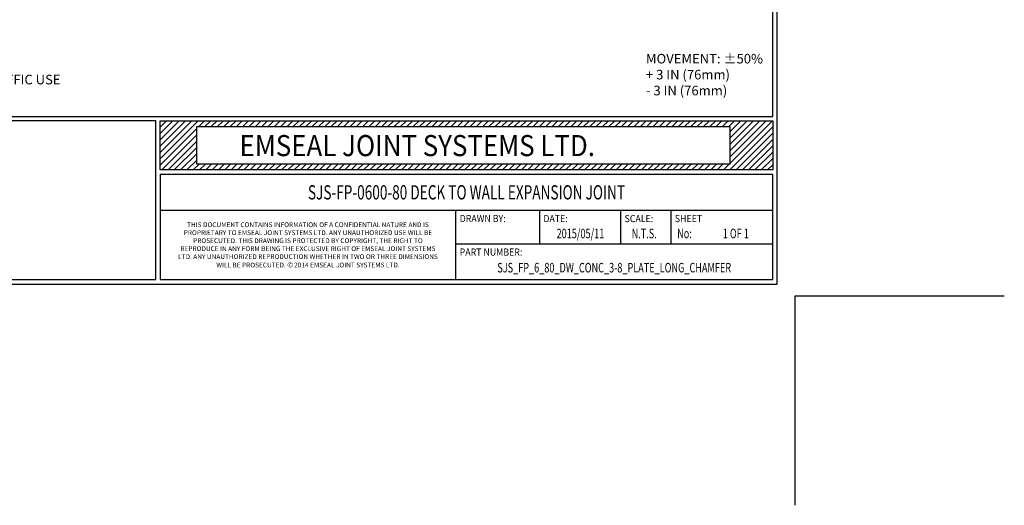
# Model space of a CAD drawing. Extents: x -308 to 3254, y -284 to 1977.
# Drawn here: x 10 to 31, y -4 to 6 of the extents above; entities that cross this region are included whole.
import ezdxf
from ezdxf.enums import TextEntityAlignment as Align

# ---------------------------------------------------------------- set-up
doc = ezdxf.new("R2010")
doc.units = 0
doc.header["$LTSCALE"] = 5
doc.header["$MEASUREMENT"] = 0
doc.layers.get('0').update_dxf_attribs({"color": 200, "linetype": 'CONTINUOUS'})
doc.layers.get('DEFPOINTS').update_dxf_attribs({"linetype": 'CONTINUOUS'})
for name, color, linetype, lineweight in [('CONCRETE - L', 132, 'CONTINUOUS', 13), ('TBLOCK-T1', 7, 'CONTINUOUS', 15), ('TBLOCK-T2', 7, 'CONTINUOUS', 18), ('TBLOCK-T3', 241, 'CONTINUOUS', 20), ('TBLOCK-T5', 111, 'CONTINUOUS', 30), ('TEXT - 4', 241, 'CONTINUOUS', 25)]:
    doc.layers.add(name, color=color, linetype=linetype, lineweight=lineweight)
doc.styles.add('ROMANC', font='ROMANC.shx', dxfattribs={"width": 0.7, "height": 3.2})
doc.styles.add('ROMANS', font='romans', dxfattribs={"width": 0.9})
doc.styles.add('ROMANT', font='ROMANT.shx', dxfattribs={"width": 0.9, "height": 6.3})

# ---------------------------------------------------------------- blocks, each defined once
blk = doc.blocks.new('*X3')
at = {"color": 0}
for p, q in [((136.3, 33.06), (144.79, 41.56)), ((136.3, 34.47), (143.38, 41.56)), ((136.3, 35.89), (141.97, 41.56)), ((136.3, 37.3), (140.55, 41.56)), ((136.3, 38.71), (139.14, 41.56)), ((136.3, 40.13), (137.72, 41.56)), ((136.3, 41.54), (136.31, 41.56)), ((136.3, 31.64), (144.47, 39.82)), ((144.91, 40.26), (146.21, 41.56)), ((146.32, 40.26), (147.62, 41.56)), ((147.74, 40.26), (149.04, 41.56)), ((149.15, 40.26), (150.45, 41.56)), ((150.56, 40.26), (151.86, 41.56)), ((151.98, 40.26), (153.28, 41.56)), ((153.39, 40.26), (154.69, 41.56)), ((154.81, 40.26), (156.11, 41.56)), ((156.22, 40.26), (157.52, 41.56)), ((157.64, 40.26), (158.94, 41.56)), ((159.05, 40.26), (160.35, 41.56)), ((160.46, 40.26), (161.76, 41.56)), ((161.88, 40.26), (163.18, 41.56)), ((163.29, 40.26), (164.59, 41.56)), ((164.71, 40.26), (166.01, 41.56)), ((166.12, 40.26), (167.42, 41.56)), ((167.54, 40.26), (168.84, 41.56)), ((168.95, 40.26), (170.25, 41.56)), ((170.36, 40.26), (171.66, 41.56)), ((171.78, 40.26), (173.08, 41.56)), ((173.19, 40.26), (174.49, 41.56)), ((174.61, 40.26), (175.91, 41.56)), ((176.02, 40.26), (177.32, 41.56)), ((177.43, 40.26), (178.73, 41.56)), ((178.85, 40.26), (180.15, 41.56)), ((180.26, 40.26), (181.56, 41.56)), ((181.68, 40.26), (182.98, 41.56)), ((183.09, 40.26), (184.39, 41.56)), ((184.51, 40.26), (185.81, 41.56)), ((185.92, 40.26), (187.22, 41.56)), ((187.33, 40.26), (188.63, 41.56)), ((188.75, 40.26), (190.05, 41.56)), ((190.16, 40.26), (191.46, 41.56)), ((191.58, 40.26), (192.88, 41.56)), ((192.99, 40.26), (194.29, 41.56)), ((194.41, 40.26), (195.71, 41.56)), ((195.82, 40.26), (197.12, 41.56)), ((197.23, 40.26), (198.53, 41.56)), ((198.65, 40.26), (199.95, 41.56)), ((200.06, 40.26), (201.36, 41.56)), ((201.48, 40.26), (202.78, 41.56)), ((202.89, 40.26), (204.19, 41.56)), ((204.3, 40.26), (205.6, 41.56)), ((205.72, 40.26), (207.02, 41.56)), ((207.13, 40.26), (208.43, 41.56)), ((208.55, 40.26), (209.85, 41.56)), ((209.96, 40.26), (211.26, 41.56)), ((211.38, 40.26), (212.68, 41.56)), ((212.79, 40.26), (214.09, 41.56)), ((214.2, 40.26), (215.5, 41.56)), ((215.62, 40.26), (216.92, 41.56)), ((217.03, 40.26), (218.33, 41.56)), ((218.45, 40.26), (219.75, 41.56)), ((219.86, 40.26), (221.16, 41.56)), ((221.28, 40.26), (222.58, 41.56)), ((222.69, 40.26), (223.99, 41.56)), ((224.1, 40.26), (225.4, 41.56)), ((225.52, 40.26), (226.82, 41.56)), ((226.93, 40.26), (228.23, 41.56)), ((228.35, 40.26), (229.65, 41.56)), ((229.76, 40.26), (231.06, 41.56)), ((231.17, 40.26), (232.47, 41.56)), ((232.59, 40.26), (233.89, 41.56)), ((234, 40.26), (235.3, 41.56)), ((235.42, 40.26), (236.72, 41.56)), ((236.83, 40.26), (238.13, 41.56)), ((238.25, 40.26), (239.55, 41.56)), ((239.66, 40.26), (240.96, 41.56)), ((241.07, 40.26), (242.37, 41.56)), ((242.49, 40.26), (243.79, 41.56)), ((243.9, 40.26), (245.2, 41.56)), ((245.32, 40.26), (246.62, 41.56)), ((246.73, 40.26), (248.03, 41.56)), ((248.15, 40.26), (249.45, 41.56)), ((249.56, 40.26), (250.86, 41.56)), ((250.97, 40.26), (252.27, 41.56)), ((252.39, 40.26), (253.69, 41.56)), ((253.8, 40.26), (255.1, 41.56)), ((255.22, 40.26), (256.52, 41.56)), ((256.63, 40.26), (257.93, 41.56)), ((258.04, 40.26), (259.34, 41.56)), ((259.46, 40.26), (260.76, 41.56)), ((260.87, 40.26), (262.17, 41.56)), ((262.29, 40.26), (263.59, 41.56)), ((263.7, 40.26), (265, 41.56)), ((263.9, 30.56), (273.55, 40.2)), ((263.94, 39.08), (266.42, 41.56)), ((263.94, 37.66), (267.83, 41.56)), ((263.94, 36.25), (269.24, 41.56)), ((263.94, 34.83), (270.66, 41.56)), ((263.94, 33.42), (272.07, 41.56)), ((263.94, 32), (273.49, 41.56)), ((136.62, 30.56), (144.47, 38.41)), ((265.32, 30.56), (273.55, 38.79)), ((138.04, 30.56), (144.47, 36.99)), ((139.45, 30.56), (144.47, 35.58)), ((266.73, 30.56), (273.55, 37.38)), ((268.14, 30.56), (273.55, 35.96)), ((140.86, 30.56), (144.47, 34.16)), ((269.56, 30.56), (273.55, 34.55)), ((270.97, 30.56), (273.55, 33.13)), ((142.28, 30.56), (144.47, 32.75)), ((143.69, 30.56), (144.99, 31.86)), ((145.11, 30.56), (146.41, 31.86)), ((146.52, 30.56), (147.82, 31.86)), ((147.94, 30.56), (149.24, 31.86)), ((149.35, 30.56), (150.65, 31.86)), ((150.76, 30.56), (152.06, 31.86)), ((152.18, 30.56), (153.48, 31.86)), ((153.59, 30.56), (154.89, 31.86)), ((155.01, 30.56), (156.31, 31.86)), ((156.42, 30.56), (157.72, 31.86)), ((157.84, 30.56), (159.14, 31.86)), ((159.25, 30.56), (160.55, 31.86)), ((160.66, 30.56), (161.96, 31.86)), ((162.08, 30.56), (163.38, 31.86)), ((163.49, 30.56), (164.79, 31.86)), ((164.91, 30.56), (166.21, 31.86)), ((166.32, 30.56), (167.62, 31.86)), ((167.73, 30.56), (169.03, 31.86)), ((169.15, 30.56), (170.45, 31.86)), ((170.56, 30.56), (171.86, 31.86)), ((171.98, 30.56), (173.28, 31.86)), ((173.39, 30.56), (174.69, 31.86)), ((174.81, 30.56), (176.11, 31.86)), ((176.22, 30.56), (177.52, 31.86)), ((177.63, 30.56), (178.93, 31.86)), ((179.05, 30.56), (180.35, 31.86)), ((180.46, 30.56), (181.76, 31.86)), ((181.88, 30.56), (183.18, 31.86)), ((183.29, 30.56), (184.59, 31.86)), ((184.71, 30.56), (186.01, 31.86)), ((186.12, 30.56), (187.42, 31.86)), ((187.53, 30.56), (188.83, 31.86)), ((188.95, 30.56), (190.25, 31.86)), ((190.36, 30.56), (191.66, 31.86)), ((191.78, 30.56), (193.08, 31.86)), ((193.19, 30.56), (194.49, 31.86)), ((194.6, 30.56), (195.9, 31.86)), ((196.02, 30.56), (197.32, 31.86)), ((197.43, 30.56), (198.73, 31.86)), ((198.85, 30.56), (200.15, 31.86)), ((200.26, 30.56), (201.56, 31.86)), ((201.68, 30.56), (202.98, 31.86)), ((203.09, 30.56), (204.39, 31.86)), ((204.5, 30.56), (205.8, 31.86)), ((205.92, 30.56), (207.22, 31.86)), ((207.33, 30.56), (208.63, 31.86)), ((208.75, 30.56), (210.05, 31.86)), ((210.16, 30.56), (211.46, 31.86)), ((211.58, 30.56), (212.88, 31.86)), ((212.99, 30.56), (214.29, 31.86)), ((214.4, 30.56), (215.7, 31.86)), ((215.82, 30.56), (217.12, 31.86)), ((217.23, 30.56), (218.53, 31.86)), ((218.65, 30.56), (219.95, 31.86)), ((220.06, 30.56), (221.36, 31.86)), ((221.47, 30.56), (222.77, 31.86)), ((222.89, 30.56), (224.19, 31.86)), ((224.3, 30.56), (225.6, 31.86)), ((225.72, 30.56), (227.02, 31.86)), ((227.13, 30.56), (228.43, 31.86)), ((228.55, 30.56), (229.85, 31.86)), ((229.96, 30.56), (231.26, 31.86)), ((231.37, 30.56), (232.67, 31.86)), ((232.79, 30.56), (234.09, 31.86)), ((234.2, 30.56), (235.5, 31.86)), ((235.62, 30.56), (236.92, 31.86)), ((237.03, 30.56), (238.33, 31.86)), ((238.45, 30.56), (239.75, 31.86)), ((239.86, 30.56), (241.16, 31.86)), ((241.27, 30.56), (242.57, 31.86)), ((242.69, 30.56), (243.99, 31.86)), ((244.1, 30.56), (245.4, 31.86)), ((245.52, 30.56), (246.82, 31.86)), ((246.93, 30.56), (248.23, 31.86)), ((248.34, 30.56), (249.64, 31.86)), ((249.76, 30.56), (251.06, 31.86)), ((251.17, 30.56), (252.47, 31.86)), ((252.59, 30.56), (253.89, 31.86)), ((254, 30.56), (255.3, 31.86)), ((255.42, 30.56), (256.72, 31.86)), ((256.83, 30.56), (258.13, 31.86)), ((258.24, 30.56), (259.54, 31.86)), ((259.66, 30.56), (260.96, 31.86)), ((261.07, 30.56), (262.37, 31.86)), ((262.49, 30.56), (263.79, 31.86)), ((272.39, 30.56), (273.55, 31.72))]:
    blk.add_line(p, q, dxfattribs=at)

msp = doc.modelspace()

# ---------------------------------------------------------------- linework, layer by layer
at = {"layer": 'DEFPOINTS'}
for p, q in [((26.475, -4.375), (26.475, 0)), ((26.475, 0), (30.85, 0))]:
    msp.add_line(p, q, dxfattribs=at)
at = {"layer": 'TBLOCK-T5'}
for p, q in [((13.19277, 1.7932), (26.00664, 1.7932)), ((19.37335, 0.34336), (19.37335, 1.7932)), ((21.12435, 1.7932), (21.12435, 1.09301)), ((22.82267, 1.7932), (22.82267, 1.09301)), ((23.87402, 1.7932), (23.87402, 1.09301)), ((19.37335, 1.09301), (26.00664, 1.09301))]:
    msp.add_line(p, q, dxfattribs=at)
for points in [[(26.1, 19.6), (0.375, 19.6), (0.375, 0.25), (26.1, 0.25)], [(26.00664, 3.75374), (26.00664, 19.50664), (0.46836, 19.50664), (0.46836, 3.75374)], [(13.09941, 0.34336), (13.09941, 3.66038), (0.46836, 3.66038), (0.46836, 0.34336)], [(26.00664, 2.63343), (13.19277, 2.63343), (13.19277, 3.66038), (26.00664, 3.66038)], [(25.10912, 2.7548), (13.95608, 2.7548), (13.95608, 3.53901), (25.10912, 3.53901)], [(26.00664, 2.54007), (13.19277, 2.54007), (13.19277, 0.34336), (26.00664, 0.34336)]]:
    msp.add_lwpolyline(points, close=True, dxfattribs=at)

# ---------------------------------------------------------------- block references
at = {"layer": 'TBLOCK-T5', "xscale": 0.09335905759485286, "yscale": 0.09335905759485286, "zscale": 0.09335905759485286}
msp.add_blockref('*X3', (0.46836, -0.21923), dxfattribs=at)

# ---------------------------------------------------------------- texts
at = {"layer": 'CONCRETE - L', "insert": (12.77814, -2.09536), "char_height": 0.18, "attachment_point": 4}
msp.add_mtext('\\A1;', dxfattribs=at)
at = {"layer": 'TBLOCK-T1', "insert": (16.28306, 1.06828), "char_height": 0.1, "width": 5.5746373, "attachment_point": 5, "style": 'ROMANS'}
msp.add_mtext('THIS DOCUMENT CONTAINS INFORMATION OF A CONFIDENTIAL NATURE AND IS PROPRIETARY TO EMSEAL JOINT SYSTEMS LTD. ANY UNAUTHORIZED USE WILL BE PROSECUTED. THIS DRAWING IS PROTECTED BY COPYRIGHT, THE RIGHT TO REPRODUCE IN ANY FORM BEING THE EXCLUSIVE RIGHT OF EMSEAL JOINT SYSTEMS LTD. ANY UNAUTHORIZED REPRODUCTION WHETHER IN TWO OR THREE DIMENSIONS WILL BE PROSECUTED. {\\fArial|b0|i0|c0|p34;\\H1.0833x;©\\fMS Shell Dlg 2|b0|i0|c0|p0;\\H0.65385x; \\Fromans|c0;\\H1.4118x;2014 EMSEAL JOINT SYSTEMS LTD.}', dxfattribs=at)
at = {"layer": 'TBLOCK-T2', "style": 'ROMANS', "width": 0.9}
for s, p in [('DRAWN BY:', (19.4575, 1.54324)), ('DATE:', (21.2085, 1.54324)), ('SCALE:', (22.90682, 1.54324)), ('SHEET ', (23.95817, 1.54324)), ('PART NUMBER:', (19.4575, 0.84304))]:
    msp.add_text(s, height=0.15, dxfattribs=at).set_placement(p)
at = {"layer": 'TBLOCK-T3', "style": 'ROMANC', "width": 0.7}
for s, height, p in [('SJS-FP-0600-80 DECK TO WALL EXPANSION JOINT', 0.298749, (19.5997, 2.16664)), ('SJS_FP_6_80_DW_CONC_3-8_PLATE_LONG_CHAMFER', 0.2, (22.68999, 0.59195))]:
    msp.add_text(s, height=height, dxfattribs=at).set_placement(p, align=Align.MIDDLE_CENTER)
for s, p in [('2015/05/11', (21.98323, 1.20576)), ('1 OF 1', (25.23367, 1.20576))]:
    msp.add_text(s, height=0.2, dxfattribs=at).set_placement(p, align=Align.CENTER)
for s, p in [('N.T.S.', (23.05412, 1.20576)), ('No:', (24.00614, 1.20576))]:
    msp.add_text(s, height=0.2, dxfattribs=at).set_placement(p)
at = {"layer": 'TBLOCK-T5', "style": 'ROMANT', "width": 0.9}
msp.add_text('EMSEAL JOINT SYSTEMS LTD.', height=0.4411215, dxfattribs=at).set_placement((14.85196, 2.92252))
at = {"layer": 'TEXT - 4', "char_height": 0.2, "attachment_point": 1, "style": 'ROMANS'}
for s, insert in [('MOVEMENT: ±50%\\P^I^I+ 3 IN (76mm)\\P^I^I- 3 IN (76mm)', (23.35435, 5.06012)), ('NOTE: 3/8 IN (9.5mm) COVERPLATES FOR VEHICLE AND PEDESTRIAN-TRAFFIC USE\\P     (FOR PEDESTRIAN-TRAFFIC ONLY, USE 1/4 IN (6.4mm) COVERPLATE) ', (0.70773, 4.62309))]:
    msp.add_mtext(s, dxfattribs=dict(at, insert=insert))

doc.saveas('drawing.dxf')
